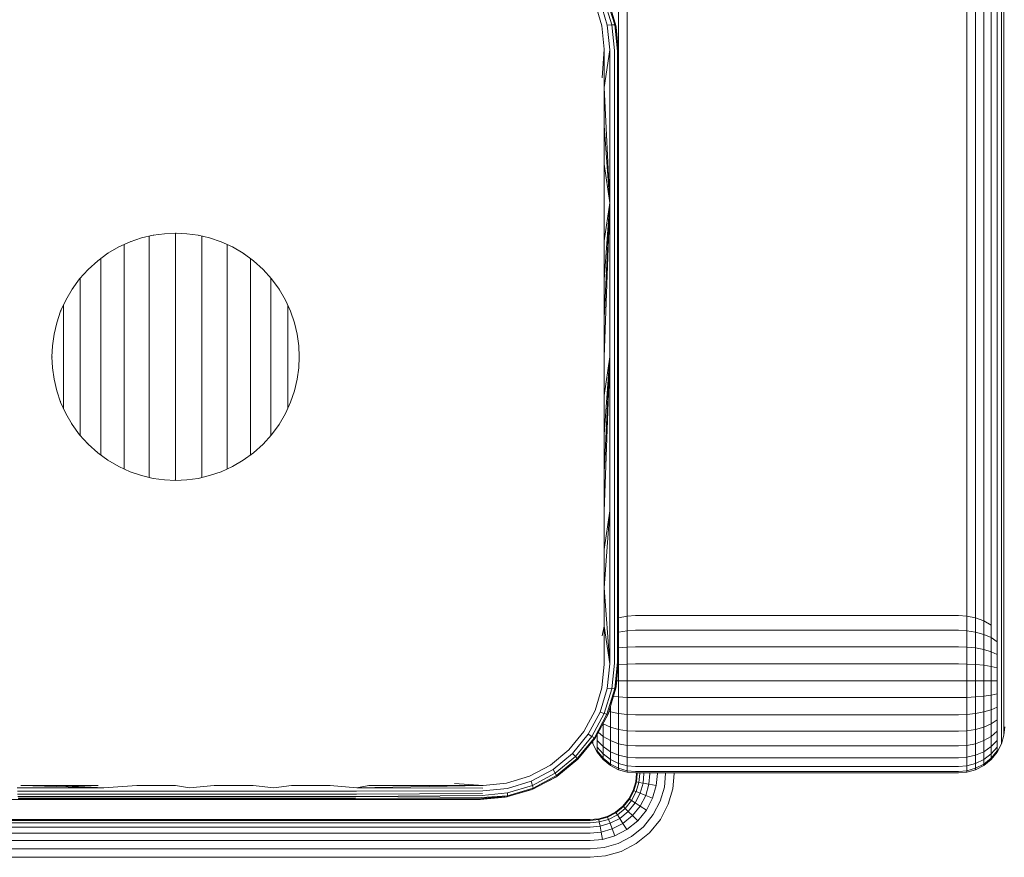
# Model space of a CAD drawing. Units: millimetres. Extents: x -449 to 578302, y -1972 to 596964.
# Drawn here: x 4814 to 4921, y 9292 to 9383 of the extents above; entities that cross this region are included whole.
import ezdxf

# ---------------------------------------------------------------- set-up
doc = ezdxf.new("R2010")
doc.units = ezdxf.units.MM
doc.layers.add('Контур', color=7, linetype='Continuous', lineweight=15)

msp = doc.modelspace()

# ---------------------------------------------------------------- linework, layer by layer
at = {"layer": 'Контур'}
for p, q in [((4878.86, 9318.599), (4878.86, 10296.131)), ((4879.79, 9318.804), (4879.79, 10296.336)), ((4916.61, 10296.336), (4916.61, 9318.804)), ((4917.541, 10296.131), (4917.54, 9318.599)), ((4918.436, 10295.776), (4918.436, 9318.244)), ((4919.236, 10295.278), (4919.236, 9317.746)), ((4919.885, 10294.666), (4919.885, 9317.134)), ((4920.349, 10293.98), (4920.349, 9316.448)), ((4920.617, 10293.266), (4920.617, 9315.735)), ((4876.84, 9384.857), (4877.624, 9382.278)), ((4878.116, 9382.313), (4877.295, 9384.998)), ((4878.437, 9382.295), (4877.595, 9385.063)), ((4878.552, 9382.232), (4877.707, 9385.046)), ((4876.311, 9384.664), (4877.052, 9382.202)), ((4877.052, 9382.202), (4877.301, 9379.654)), ((4877.624, 9382.278), (4878.116, 9382.313)), ((4877.898, 9379.612), (4877.624, 9382.278)), ((4878.116, 9382.313), (4878.437, 9382.295)), ((4878.408, 9379.534), (4878.116, 9382.313)), ((4878.552, 9382.232), (4878.437, 9382.295)), ((4878.734, 9379.431), (4878.437, 9382.295)), ((4878.839, 9379.322), (4878.552, 9382.232)), ((4878.552, 9382.232), (4878.588, 9382.052)), ((4878.588, 9382.052), (4878.839, 9379.322)), ((4877.301, 9379.654), (4877.089, 9376.56)), ((4877.301, 9379.654), (4877.301, 9375.521)), ((4877.898, 9379.612), (4877.301, 9375.521)), ((4877.898, 9379.612), (4877.898, 9363.028)), ((4878.408, 9379.534), (4878.408, 9362.989)), ((4878.734, 9379.431), (4878.734, 9362.938)), ((4878.839, 9362.883), (4878.839, 9379.322)), ((4877.301, 9375.521), (4877.302, 9371.375)), ((4877.301, 9375.521), (4877.898, 9363.028)), ((4877.302, 9371.375), (4877.302, 9367.217)), ((4877.302, 9371.375), (4877.898, 9363.028)), ((4877.302, 9367.217), (4877.302, 9363.05)), ((4877.302, 9367.217), (4877.898, 9363.028)), ((4877.301, 9350.509), (4877.898, 9363.028)), ((4877.302, 9363.05), (4877.302, 9358.875)), ((4877.302, 9358.875), (4877.898, 9363.028)), ((4877.302, 9354.694), (4877.898, 9363.028)), ((4877.302, 9346.322), (4877.898, 9363.028)), ((4877.898, 9363.028), (4877.898, 9346.322)), ((4878.408, 9362.989), (4878.408, 9346.322)), ((4878.734, 9346.322), (4878.734, 9362.938)), ((4878.839, 9362.883), (4878.839, 9346.322)), ((4825.906, 9358.782), (4827.152, 9359.205)), ((4827.152, 9359.205), (4828.4, 9359.499)), ((4827.99, 9359.402), (4827.99, 9359.006)), ((4828.4, 9359.499), (4829.635, 9359.668)), ((4828.4, 9359.499), (4828.476, 9359.506)), ((4829.635, 9359.668), (4830.839, 9359.722)), ((4830.839, 9359.722), (4832.043, 9359.668)), ((4830.839, 9359.722), (4830.895, 9359.717)), ((4830.84, 9359.722), (4830.84, 9359.254)), ((4830.84, 9359.254), (4830.84, 9358.517)), ((4832.043, 9359.668), (4833.277, 9359.499)), ((4833.277, 9359.499), (4834.526, 9359.205)), ((4833.277, 9359.499), (4833.348, 9359.478)), ((4833.691, 9359.399), (4833.691, 9359.006)), ((4834.526, 9359.205), (4835.771, 9358.782)), ((4823.506, 9357.538), (4824.684, 9358.226)), ((4824.684, 9358.226), (4825.906, 9358.782)), ((4825.248, 9358.482), (4825.248, 9358.273)), ((4825.248, 9358.273), (4825.248, 9357.592)), ((4825.906, 9358.782), (4825.994, 9358.807)), ((4827.99, 9359.006), (4827.99, 9358.283)), ((4827.99, 9358.283), (4827.99, 9357.445)), ((4830.84, 9358.517), (4830.84, 9357.662)), ((4833.691, 9359.006), (4833.691, 9358.283)), ((4833.691, 9358.283), (4833.691, 9357.445)), ((4835.771, 9358.782), (4836.993, 9358.226)), ((4835.771, 9358.782), (4835.851, 9358.74)), ((4836.432, 9358.478), (4836.432, 9358.273)), ((4836.432, 9358.273), (4836.432, 9357.592)), ((4836.993, 9358.226), (4838.171, 9357.538)), ((4877.302, 9358.875), (4877.302, 9354.694)), ((4822.393, 9356.726), (4823.506, 9357.538)), ((4822.722, 9356.966), (4822.722, 9356.469)), ((4823.506, 9357.538), (4823.593, 9357.583)), ((4825.248, 9357.592), (4825.248, 9356.803)), ((4827.99, 9357.445), (4827.99, 9356.501)), ((4830.84, 9357.662), (4830.84, 9356.699)), ((4833.691, 9357.445), (4833.691, 9356.501)), ((4836.432, 9357.592), (4836.432, 9356.803)), ((4838.171, 9357.538), (4839.285, 9356.726)), ((4838.171, 9357.538), (4838.244, 9357.479)), ((4838.958, 9356.96), (4838.958, 9356.469)), ((4821.364, 9355.798), (4822.393, 9356.726)), ((4822.722, 9356.469), (4822.722, 9355.759)), ((4825.248, 9356.803), (4825.248, 9355.913)), ((4825.248, 9355.913), (4825.248, 9354.931)), ((4827.99, 9356.501), (4827.99, 9355.459)), ((4830.84, 9356.699), (4830.84, 9355.637)), ((4833.691, 9356.501), (4833.691, 9355.459)), ((4836.432, 9356.803), (4836.432, 9355.913)), ((4836.432, 9355.913), (4836.432, 9354.931)), ((4838.958, 9356.469), (4838.958, 9355.759)), ((4839.285, 9356.726), (4840.314, 9355.798)), ((4820.436, 9354.769), (4821.364, 9355.798)), ((4820.508, 9354.849), (4820.508, 9354.354)), ((4821.364, 9355.798), (4821.447, 9355.865)), ((4822.722, 9355.759), (4822.722, 9354.958)), ((4822.722, 9354.958), (4822.722, 9354.075)), ((4825.248, 9354.931), (4825.248, 9353.867)), ((4827.99, 9355.459), (4827.99, 9354.329)), ((4830.84, 9355.637), (4830.84, 9354.485)), ((4833.691, 9355.459), (4833.691, 9354.329)), ((4836.432, 9354.931), (4836.432, 9353.867)), ((4838.958, 9355.759), (4838.958, 9354.958)), ((4838.958, 9354.958), (4838.958, 9354.075)), ((4840.314, 9355.798), (4841.242, 9354.769)), ((4840.314, 9355.798), (4840.379, 9355.717)), ((4841.173, 9354.841), (4841.173, 9354.354)), ((4819.623, 9353.655), (4820.436, 9354.769)), ((4819.623, 9353.655), (4819.692, 9353.74)), ((4820.508, 9354.354), (4820.508, 9353.673)), ((4822.722, 9354.075), (4822.722, 9353.117)), ((4825.248, 9353.867), (4825.248, 9352.731)), ((4827.99, 9354.329), (4827.99, 9353.123)), ((4830.84, 9354.485), (4830.84, 9353.255)), ((4833.691, 9354.329), (4833.691, 9353.123)), ((4836.432, 9353.867), (4836.432, 9352.731)), ((4838.958, 9354.075), (4838.958, 9353.117)), ((4841.173, 9354.354), (4841.173, 9353.673)), ((4841.242, 9354.769), (4842.054, 9353.655)), ((4877.302, 9354.694), (4877.301, 9350.509)), ((4818.936, 9352.477), (4819.623, 9353.655)), ((4820.508, 9353.673), (4820.508, 9352.922)), ((4820.508, 9352.922), (4820.508, 9352.107)), ((4822.722, 9353.117), (4822.722, 9352.094)), ((4825.248, 9352.731), (4825.248, 9351.533)), ((4827.99, 9353.123), (4827.99, 9351.851)), ((4830.84, 9353.255), (4830.84, 9351.959)), ((4833.691, 9353.123), (4833.691, 9351.851)), ((4836.432, 9352.731), (4836.432, 9351.533)), ((4838.958, 9353.117), (4838.958, 9352.094)), ((4841.173, 9353.673), (4841.173, 9352.922)), ((4841.173, 9352.922), (4841.173, 9352.107)), ((4842.054, 9353.655), (4842.742, 9352.477)), ((4842.054, 9353.655), (4842.103, 9353.561)), ((4818.38, 9351.255), (4818.936, 9352.477)), ((4818.691, 9351.931), (4818.691, 9351.517)), ((4820.508, 9352.107), (4820.508, 9351.238)), ((4822.722, 9352.094), (4822.722, 9351.016)), ((4827.99, 9351.851), (4827.99, 9350.527)), ((4830.84, 9351.959), (4830.84, 9350.609)), ((4833.691, 9351.851), (4833.691, 9350.527)), ((4838.958, 9352.094), (4838.958, 9351.016)), ((4841.173, 9352.107), (4841.173, 9351.238)), ((4842.742, 9352.477), (4843.298, 9351.255)), ((4842.99, 9351.932), (4842.99, 9351.517)), ((4817.956, 9350.01), (4818.38, 9351.255)), ((4818.38, 9351.255), (4818.424, 9351.34)), ((4818.691, 9351.517), (4818.691, 9350.877)), ((4818.691, 9350.877), (4818.691, 9350.194)), ((4820.508, 9351.238), (4820.508, 9350.321)), ((4822.722, 9351.016), (4822.722, 9349.894)), ((4825.248, 9351.533), (4825.248, 9350.286)), ((4830.84, 9350.609), (4830.84, 9349.218)), ((4836.432, 9351.533), (4836.432, 9350.286)), ((4838.958, 9351.016), (4838.958, 9349.894)), ((4841.173, 9351.238), (4841.173, 9350.321)), ((4842.99, 9351.517), (4842.99, 9350.877)), ((4842.99, 9350.877), (4842.99, 9350.194)), ((4843.298, 9351.255), (4843.721, 9350.01)), ((4843.298, 9351.255), (4843.324, 9351.164)), ((4817.662, 9348.761), (4817.956, 9350.01)), ((4818.691, 9350.194), (4818.691, 9349.474)), ((4818.691, 9349.474), (4818.691, 9348.724)), ((4820.508, 9350.321), (4820.508, 9349.366)), ((4822.722, 9349.894), (4822.722, 9348.737)), ((4825.248, 9350.286), (4825.248, 9349.001)), ((4827.99, 9350.527), (4827.99, 9349.163)), ((4833.691, 9350.527), (4833.691, 9349.163)), ((4836.432, 9350.286), (4836.432, 9349.001)), ((4838.958, 9349.894), (4838.958, 9348.737)), ((4841.173, 9350.321), (4841.173, 9349.366)), ((4842.99, 9350.194), (4842.99, 9349.474)), ((4842.99, 9349.474), (4842.99, 9348.724)), ((4843.721, 9350.01), (4844.015, 9348.761)), ((4877.301, 9350.509), (4877.302, 9346.322)), ((4817.493, 9347.526), (4817.662, 9348.761)), ((4817.662, 9348.761), (4817.69, 9348.858)), ((4818.691, 9348.724), (4818.691, 9347.951)), ((4820.508, 9349.366), (4820.508, 9348.383)), ((4822.722, 9348.737), (4822.722, 9347.558)), ((4825.248, 9349.001), (4825.248, 9347.69)), ((4827.99, 9349.163), (4827.99, 9347.772)), ((4830.84, 9349.218), (4830.84, 9347.799)), ((4833.691, 9349.163), (4833.691, 9347.772)), ((4836.432, 9349.001), (4836.432, 9347.69)), ((4838.958, 9348.737), (4838.958, 9347.558)), ((4841.173, 9349.366), (4841.173, 9348.383)), ((4842.99, 9348.724), (4842.99, 9347.951)), ((4844.015, 9348.761), (4844.023, 9348.669)), ((4844.185, 9347.526), (4844.015, 9348.761)), ((4817.439, 9346.322), (4817.493, 9347.526)), ((4818.691, 9347.951), (4818.691, 9347.163)), ((4820.508, 9348.383), (4820.508, 9347.38)), ((4820.508, 9347.38), (4820.508, 9346.367)), ((4822.722, 9347.558), (4822.722, 9346.367)), ((4825.248, 9347.69), (4825.248, 9346.367)), ((4827.99, 9347.772), (4827.99, 9346.367)), ((4830.84, 9347.799), (4830.84, 9346.367)), ((4833.691, 9347.772), (4833.691, 9346.367)), ((4836.432, 9347.69), (4836.432, 9346.367)), ((4838.958, 9347.558), (4838.958, 9346.367)), ((4841.173, 9348.383), (4841.173, 9347.38)), ((4841.173, 9347.38), (4841.173, 9346.367)), ((4842.99, 9347.951), (4842.99, 9347.163)), ((4844.185, 9347.526), (4844.239, 9346.322)), ((4817.439, 9346.322), (4817.446, 9346.403)), ((4817.439, 9346.322), (4817.493, 9345.119)), ((4817.446, 9346.241), (4817.439, 9346.322)), ((4818.691, 9347.163), (4818.691, 9346.367)), ((4818.691, 9346.367), (4818.691, 9345.571)), ((4820.508, 9346.367), (4820.508, 9345.354)), ((4822.722, 9346.367), (4822.722, 9345.176)), ((4825.248, 9346.367), (4825.248, 9345.044)), ((4827.99, 9346.367), (4827.99, 9344.962)), ((4830.84, 9346.367), (4830.84, 9344.935)), ((4833.691, 9346.367), (4833.691, 9344.962)), ((4836.432, 9346.367), (4836.432, 9345.044)), ((4838.958, 9346.367), (4838.958, 9345.176)), ((4841.173, 9346.367), (4841.173, 9345.354)), ((4842.99, 9347.163), (4842.99, 9346.367)), ((4842.99, 9346.367), (4842.99, 9345.571)), ((4844.239, 9346.322), (4844.185, 9345.119)), ((4844.239, 9346.322), (4844.231, 9346.242)), ((4877.302, 9346.322), (4877.302, 9342.136)), ((4877.302, 9342.136), (4877.898, 9346.322)), ((4877.302, 9337.951), (4877.898, 9346.322)), ((4877.302, 9333.77), (4877.898, 9346.322)), ((4877.302, 9329.595), (4877.898, 9346.322)), ((4877.898, 9346.322), (4877.898, 9329.617)), ((4878.408, 9329.656), (4878.408, 9346.322)), ((4878.734, 9329.707), (4878.734, 9346.322)), ((4878.839, 9329.762), (4878.839, 9346.322)), ((4818.691, 9345.571), (4818.691, 9344.783)), ((4820.508, 9345.354), (4820.508, 9344.351)), ((4841.173, 9345.354), (4841.173, 9344.351)), ((4842.99, 9345.571), (4842.99, 9344.783)), ((4817.493, 9345.119), (4817.662, 9343.884)), ((4818.691, 9344.783), (4818.691, 9344.01)), ((4820.508, 9344.351), (4820.508, 9343.368)), ((4822.722, 9345.176), (4822.722, 9343.997)), ((4825.248, 9345.044), (4825.248, 9343.733)), ((4827.99, 9344.962), (4827.99, 9343.571)), ((4830.84, 9344.935), (4830.84, 9343.516)), ((4833.691, 9344.962), (4833.691, 9343.571)), ((4836.432, 9345.044), (4836.432, 9343.733)), ((4838.958, 9345.176), (4838.958, 9343.997)), ((4841.173, 9344.351), (4841.173, 9343.368)), ((4842.99, 9344.783), (4842.99, 9344.01)), ((4844.015, 9343.884), (4844.185, 9345.119)), ((4817.662, 9343.884), (4817.956, 9342.635)), ((4818.691, 9344.01), (4818.691, 9343.26)), ((4818.691, 9343.26), (4818.691, 9342.54)), ((4820.508, 9343.368), (4820.508, 9342.413)), ((4822.722, 9343.997), (4822.722, 9342.84)), ((4825.248, 9343.733), (4825.248, 9342.448)), ((4827.99, 9343.571), (4827.99, 9342.207)), ((4830.84, 9343.516), (4830.84, 9342.125)), ((4833.691, 9343.571), (4833.691, 9342.207)), ((4836.432, 9343.733), (4836.432, 9342.448)), ((4838.958, 9343.997), (4838.958, 9342.84)), ((4841.173, 9343.368), (4841.173, 9342.413)), ((4842.99, 9344.01), (4842.99, 9343.26)), ((4842.99, 9343.26), (4842.99, 9342.54)), ((4843.721, 9342.635), (4844.015, 9343.884)), ((4817.956, 9342.635), (4818.38, 9341.39)), ((4818.691, 9342.54), (4818.691, 9341.857)), ((4820.508, 9342.413), (4820.508, 9341.496)), ((4822.722, 9342.84), (4822.722, 9341.718)), ((4825.248, 9342.448), (4825.248, 9341.201)), ((4827.99, 9342.207), (4827.99, 9340.883)), ((4830.84, 9342.125), (4830.84, 9340.775)), ((4833.691, 9342.207), (4833.691, 9340.883)), ((4836.432, 9342.448), (4836.432, 9341.201)), ((4838.958, 9342.84), (4838.958, 9341.718)), ((4841.173, 9342.413), (4841.173, 9341.496)), ((4842.99, 9342.54), (4842.99, 9341.857)), ((4843.298, 9341.39), (4843.721, 9342.635)), ((4877.302, 9342.136), (4877.302, 9337.951)), ((4818.348, 9341.5), (4818.38, 9341.39)), ((4818.38, 9341.39), (4818.936, 9340.168)), ((4818.691, 9341.857), (4818.691, 9341.217)), ((4818.691, 9341.217), (4818.691, 9340.707)), ((4820.508, 9341.496), (4820.508, 9340.627)), ((4822.722, 9341.718), (4822.722, 9340.64)), ((4825.248, 9341.201), (4825.248, 9340.003)), ((4836.432, 9341.201), (4836.432, 9340.003)), ((4838.958, 9341.718), (4838.958, 9340.64)), ((4841.173, 9341.496), (4841.173, 9340.627)), ((4842.742, 9340.168), (4843.298, 9341.39)), ((4842.99, 9341.857), (4842.99, 9341.217)), ((4842.99, 9341.217), (4842.99, 9340.713)), ((4818.936, 9340.168), (4819.623, 9338.99)), ((4820.508, 9340.627), (4820.508, 9339.812)), ((4822.722, 9340.64), (4822.722, 9339.617)), ((4825.248, 9340.003), (4825.248, 9338.867)), ((4827.99, 9340.883), (4827.99, 9339.611)), ((4830.84, 9340.775), (4830.84, 9339.479)), ((4833.691, 9340.883), (4833.691, 9339.611)), ((4836.432, 9340.003), (4836.432, 9338.867)), ((4838.958, 9340.64), (4838.958, 9339.617)), ((4841.173, 9340.627), (4841.173, 9339.812)), ((4842.054, 9338.99), (4842.742, 9340.168)), ((4819.623, 9338.99), (4819.561, 9339.11)), ((4819.623, 9338.99), (4820.436, 9337.876)), ((4820.508, 9339.812), (4820.508, 9339.061)), ((4820.508, 9339.061), (4820.508, 9338.38)), ((4822.722, 9339.617), (4822.722, 9338.659)), ((4825.248, 9338.867), (4825.248, 9337.803)), ((4827.99, 9339.611), (4827.99, 9338.405)), ((4830.84, 9339.479), (4830.84, 9338.249)), ((4833.691, 9339.611), (4833.691, 9338.405)), ((4836.432, 9338.867), (4836.432, 9337.803)), ((4838.958, 9339.617), (4838.958, 9338.659)), ((4841.173, 9339.812), (4841.173, 9339.061)), ((4841.173, 9339.061), (4841.173, 9338.38)), ((4841.242, 9337.876), (4842.054, 9338.99)), ((4820.436, 9337.876), (4821.364, 9336.847)), ((4820.508, 9338.38), (4820.508, 9337.804)), ((4822.722, 9338.659), (4822.722, 9337.776)), ((4822.722, 9337.776), (4822.722, 9336.975)), ((4825.248, 9337.803), (4825.248, 9336.821)), ((4827.99, 9338.405), (4827.99, 9337.275)), ((4830.84, 9338.249), (4830.84, 9337.097)), ((4833.691, 9338.405), (4833.691, 9337.275)), ((4836.432, 9337.803), (4836.432, 9336.821)), ((4838.958, 9338.659), (4838.958, 9337.776)), ((4838.958, 9337.776), (4838.958, 9336.975)), ((4840.314, 9336.847), (4841.242, 9337.876)), ((4841.173, 9338.38), (4841.173, 9337.8)), ((4877.302, 9337.951), (4877.302, 9333.77)), ((4821.364, 9336.847), (4821.275, 9336.956)), ((4821.364, 9336.847), (4822.393, 9335.919)), ((4822.722, 9336.975), (4822.722, 9336.265)), ((4825.248, 9336.821), (4825.248, 9335.932)), ((4827.99, 9337.275), (4827.99, 9336.233)), ((4830.84, 9337.097), (4830.84, 9336.035)), ((4833.691, 9337.275), (4833.691, 9336.233)), ((4836.432, 9336.821), (4836.432, 9335.932)), ((4838.958, 9336.975), (4838.958, 9336.265)), ((4839.285, 9335.919), (4840.314, 9336.847)), ((4822.393, 9335.919), (4823.506, 9335.107)), ((4822.722, 9336.265), (4822.722, 9335.685)), ((4825.248, 9335.932), (4825.248, 9335.142)), ((4827.99, 9336.233), (4827.99, 9335.289)), ((4830.84, 9336.035), (4830.84, 9335.072)), ((4833.691, 9336.233), (4833.691, 9335.289)), ((4836.432, 9335.932), (4836.432, 9335.142)), ((4838.171, 9335.107), (4839.285, 9335.919)), ((4838.958, 9336.265), (4838.958, 9335.681)), ((4823.506, 9335.107), (4823.399, 9335.194)), ((4823.506, 9335.107), (4824.684, 9334.419)), ((4825.248, 9335.142), (4825.248, 9334.461)), ((4827.99, 9335.289), (4827.99, 9334.451)), ((4830.84, 9335.072), (4830.84, 9334.217)), ((4833.691, 9335.289), (4833.691, 9334.451)), ((4836.432, 9335.142), (4836.432, 9334.461)), ((4836.993, 9334.419), (4838.171, 9335.107)), ((4824.684, 9334.419), (4825.906, 9333.863)), ((4825.248, 9334.461), (4825.248, 9334.168)), ((4825.906, 9333.863), (4825.788, 9333.925)), ((4825.906, 9333.863), (4827.152, 9333.44)), ((4827.99, 9334.451), (4827.99, 9333.728)), ((4827.99, 9333.728), (4827.99, 9333.243)), ((4830.84, 9334.217), (4830.84, 9333.48)), ((4830.84, 9333.48), (4830.84, 9332.923)), ((4833.691, 9334.451), (4833.691, 9333.728)), ((4833.691, 9333.728), (4833.691, 9333.243)), ((4834.526, 9333.44), (4835.771, 9333.863)), ((4835.771, 9333.863), (4836.993, 9334.419)), ((4836.432, 9334.461), (4836.432, 9334.164)), ((4877.302, 9333.77), (4877.302, 9329.595)), ((4827.152, 9333.44), (4828.4, 9333.146)), ((4828.4, 9333.146), (4829.635, 9332.977)), ((4829.635, 9332.977), (4830.839, 9332.922)), ((4830.839, 9332.922), (4830.74, 9332.932)), ((4830.839, 9332.922), (4832.043, 9332.977)), ((4832.043, 9332.977), (4833.277, 9333.146)), ((4833.277, 9333.146), (4834.526, 9333.44)), ((4877.302, 9321.27), (4877.898, 9329.617)), ((4877.302, 9325.428), (4877.898, 9329.617)), ((4877.302, 9329.595), (4877.302, 9325.428)), ((4877.898, 9313.033), (4877.898, 9329.617)), ((4878.408, 9313.111), (4878.408, 9329.656)), ((4878.734, 9313.214), (4878.734, 9329.707)), ((4878.839, 9313.323), (4878.839, 9329.762)), ((4877.302, 9325.428), (4877.302, 9321.27)), ((4877.302, 9321.27), (4877.301, 9317.124)), ((4877.302, 9321.27), (4877.898, 9313.033)), ((4878.86, 9318.599), (4878.86, 9318.031)), ((4879.79, 9318.804), (4879.79, 9318.22)), ((4916.61, 9318.804), (4916.61, 9318.22)), ((4917.54, 9318.599), (4917.54, 9318.031)), ((4878.839, 9318.023), (4878.86, 9318.031)), ((4878.86, 9318.031), (4879.79, 9318.22)), ((4878.86, 9318.031), (4878.86, 9316.488)), ((4880.7, 9318.279), (4879.79, 9318.22)), ((4879.79, 9316.634), (4879.79, 9318.22)), ((4915.7, 9318.279), (4880.7, 9318.279)), ((4915.7, 9318.279), (4916.61, 9318.22)), ((4916.61, 9318.22), (4917.54, 9318.031)), ((4916.61, 9316.634), (4916.61, 9318.22)), ((4917.54, 9318.031), (4917.54, 9316.488)), ((4917.54, 9318.031), (4918.436, 9317.702)), ((4918.436, 9318.244), (4918.436, 9317.702)), ((4918.436, 9317.702), (4918.436, 9316.234)), ((4918.436, 9317.702), (4919.236, 9317.243)), ((4919.236, 9317.746), (4919.236, 9317.243)), ((4877.301, 9317.124), (4877.089, 9316.085)), ((4877.301, 9317.124), (4877.301, 9312.991)), ((4877.301, 9317.124), (4877.898, 9313.033)), ((4878.86, 9316.488), (4878.839, 9316.482)), ((4879.79, 9316.634), (4878.86, 9316.488)), ((4878.86, 9316.488), (4878.86, 9314.759)), ((4880.7, 9316.68), (4879.79, 9316.634)), ((4879.79, 9314.858), (4879.79, 9316.634)), ((4915.7, 9316.68), (4880.7, 9316.68)), ((4915.7, 9316.68), (4916.61, 9316.634)), ((4916.61, 9316.634), (4917.54, 9316.488)), ((4916.61, 9314.858), (4916.61, 9316.634)), ((4917.54, 9316.488), (4917.54, 9314.759)), ((4918.436, 9316.234), (4917.54, 9316.488)), ((4919.236, 9317.243), (4919.236, 9315.878)), ((4919.885, 9317.134), (4919.885, 9316.678)), ((4919.885, 9316.678), (4919.885, 9315.441)), ((4920.349, 9316.448), (4920.349, 9316.045)), ((4918.436, 9316.234), (4918.436, 9314.589)), ((4919.236, 9315.878), (4918.436, 9316.234)), ((4919.236, 9315.878), (4919.236, 9314.35)), ((4919.885, 9315.441), (4919.236, 9315.878)), ((4919.885, 9315.441), (4919.885, 9314.055)), ((4920.349, 9316.045), (4920.349, 9314.951)), ((4920.617, 9315.735), (4920.617, 9315.387)), ((4920.617, 9315.387), (4920.617, 9314.442)), ((4878.86, 9314.759), (4878.839, 9314.755)), ((4879.79, 9314.858), (4878.86, 9314.759)), ((4878.86, 9314.759), (4878.86, 9312.963)), ((4880.7, 9314.889), (4879.79, 9314.858)), ((4879.79, 9314.858), (4879.79, 9313.012)), ((4915.7, 9314.889), (4880.7, 9314.889)), ((4915.7, 9314.889), (4916.61, 9314.858)), ((4916.61, 9314.858), (4917.54, 9314.759)), ((4916.61, 9313.012), (4916.61, 9314.858)), ((4917.54, 9314.759), (4917.54, 9312.964)), ((4918.436, 9314.589), (4917.54, 9314.759)), ((4918.436, 9314.589), (4918.436, 9312.879)), ((4919.236, 9314.35), (4918.436, 9314.589)), ((4919.236, 9314.35), (4919.236, 9312.761)), ((4919.885, 9314.055), (4919.236, 9314.35)), ((4920.349, 9314.951), (4920.349, 9313.726)), ((4920.617, 9314.442), (4920.617, 9313.383)), ((4878.734, 9313.214), (4878.438, 9310.35)), ((4878.553, 9310.413), (4878.839, 9313.323)), ((4878.839, 9313.323), (4878.588, 9310.593)), ((4919.885, 9314.055), (4919.885, 9312.615)), ((4920.349, 9313.726), (4920.349, 9312.453)), ((4920.617, 9313.383), (4920.617, 9312.283)), ((4877.301, 9312.991), (4877.052, 9310.443)), ((4877.898, 9313.033), (4877.625, 9310.367)), ((4878.408, 9313.111), (4878.117, 9310.332)), ((4878.86, 9312.963), (4878.805, 9312.958)), ((4879.79, 9313.012), (4878.86, 9312.963)), ((4878.86, 9312.963), (4878.86, 9311.208)), ((4880.7, 9313.027), (4879.79, 9313.012)), ((4879.79, 9311.208), (4879.79, 9313.012)), ((4915.7, 9313.027), (4880.7, 9313.027)), ((4915.7, 9313.027), (4916.61, 9313.012)), ((4916.61, 9313.012), (4917.54, 9312.964)), ((4916.61, 9311.208), (4916.61, 9313.012)), ((4917.54, 9312.964), (4917.54, 9311.208)), ((4918.436, 9312.879), (4917.54, 9312.964)), ((4918.436, 9312.879), (4918.436, 9311.208)), ((4919.236, 9312.761), (4918.436, 9312.879)), ((4919.236, 9312.761), (4919.236, 9311.208)), ((4919.885, 9312.615), (4919.236, 9312.761)), ((4919.885, 9312.615), (4919.885, 9311.208)), ((4920.349, 9312.453), (4920.349, 9311.208)), ((4920.617, 9312.283), (4920.617, 9311.208)), ((4878.86, 9311.208), (4878.645, 9311.208)), ((4878.86, 9311.208), (4878.86, 9309.452)), ((4879.79, 9311.208), (4878.86, 9311.208)), ((4879.79, 9309.403), (4879.79, 9311.208)), ((4880.7, 9311.207), (4879.79, 9311.208)), ((4915.7, 9311.207), (4880.7, 9311.207)), ((4915.7, 9311.207), (4916.61, 9311.208)), ((4916.61, 9311.208), (4917.54, 9311.208)), ((4916.61, 9309.403), (4916.61, 9311.208)), ((4917.54, 9311.208), (4917.54, 9309.452)), ((4918.436, 9311.208), (4917.54, 9311.208)), ((4918.436, 9311.208), (4918.436, 9309.537)), ((4919.236, 9311.208), (4918.436, 9311.208)), ((4919.236, 9311.208), (4919.236, 9309.655)), ((4919.885, 9311.208), (4919.236, 9311.208)), ((4919.885, 9311.208), (4919.885, 9309.8)), ((4920.349, 9311.208), (4920.349, 9309.963)), ((4920.617, 9311.208), (4920.617, 9310.132)), ((4877.052, 9310.443), (4876.309, 9307.982)), ((4877.625, 9310.367), (4876.839, 9307.789)), ((4878.117, 9310.332), (4877.293, 9307.648)), ((4877.593, 9307.583), (4878.438, 9310.35)), ((4878.117, 9310.332), (4877.625, 9310.367)), ((4878.553, 9310.413), (4877.705, 9307.601)), ((4878.438, 9310.35), (4878.117, 9310.332)), ((4878.553, 9310.413), (4878.438, 9310.35)), ((4878.588, 9310.593), (4878.553, 9310.413)), ((4920.617, 9310.132), (4920.617, 9309.032)), ((4878.201, 9309.245), (4877.786, 9307.801)), ((4878.86, 9309.452), (4878.28, 9309.507)), ((4878.86, 9309.452), (4878.86, 9307.656)), ((4879.79, 9309.403), (4878.86, 9309.452)), ((4879.79, 9307.558), (4879.79, 9309.403)), ((4880.7, 9309.388), (4879.79, 9309.403)), ((4915.7, 9309.388), (4880.7, 9309.388)), ((4915.7, 9309.388), (4916.61, 9309.403)), ((4916.61, 9309.403), (4917.54, 9309.452)), ((4916.61, 9307.558), (4916.61, 9309.403)), ((4918.436, 9309.537), (4917.54, 9309.452)), ((4917.54, 9309.452), (4917.54, 9307.656)), ((4919.236, 9309.655), (4918.436, 9309.537)), ((4918.436, 9309.537), (4918.436, 9307.827)), ((4919.885, 9309.8), (4919.236, 9309.655)), ((4919.236, 9309.655), (4919.236, 9308.066)), ((4919.885, 9309.8), (4919.885, 9308.36)), ((4920.349, 9309.963), (4920.349, 9308.69)), ((4920.617, 9309.032), (4920.617, 9307.974)), ((4876.309, 9307.982), (4875.096, 9305.704)), ((4877.964, 9307.827), (4877.806, 9307.874)), ((4877.964, 9308.421), (4877.964, 9307.827)), ((4919.236, 9308.066), (4918.436, 9307.827)), ((4919.885, 9308.36), (4919.236, 9308.066)), ((4919.236, 9308.066), (4919.236, 9306.537)), ((4919.885, 9308.36), (4919.885, 9306.975)), ((4920.349, 9308.69), (4920.349, 9307.464)), ((4920.617, 9307.974), (4920.617, 9307.029)), ((4876.839, 9307.789), (4875.564, 9305.408)), ((4875.963, 9305.168), (4877.293, 9307.648)), ((4876.224, 9305.027), (4877.593, 9307.583)), ((4876.32, 9304.999), (4877.705, 9307.601)), ((4876.839, 9307.789), (4877.293, 9307.648)), ((4877.593, 9307.583), (4877.293, 9307.648)), ((4877.705, 9307.601), (4877.593, 9307.583)), ((4877.786, 9307.801), (4877.705, 9307.601)), ((4877.964, 9307.827), (4877.964, 9306.181)), ((4878.86, 9307.656), (4877.964, 9307.827)), ((4878.86, 9307.656), (4878.86, 9305.928)), ((4879.79, 9307.558), (4878.86, 9307.656)), ((4879.79, 9305.781), (4879.79, 9307.558)), ((4880.7, 9307.527), (4879.79, 9307.558)), ((4915.7, 9307.527), (4880.7, 9307.527)), ((4915.7, 9307.527), (4916.61, 9307.558)), ((4916.61, 9307.558), (4917.54, 9307.656)), ((4916.61, 9305.781), (4916.61, 9307.558)), ((4918.436, 9307.827), (4917.54, 9307.656)), ((4917.54, 9307.656), (4917.54, 9305.928)), ((4918.436, 9307.827), (4918.436, 9306.182)), ((4919.885, 9306.975), (4919.236, 9306.537)), ((4919.885, 9306.975), (4919.885, 9305.737)), ((4920.349, 9307.464), (4920.349, 9306.371)), ((4920.617, 9307.029), (4920.617, 9306.261)), ((4876.848, 9305.991), (4876.394, 9305.114)), ((4877.164, 9306.537), (4877.145, 9306.55)), ((4877.164, 9306.585), (4877.164, 9306.537)), ((4877.164, 9306.537), (4877.164, 9305.172)), ((4877.964, 9306.181), (4877.164, 9306.537)), ((4877.964, 9306.181), (4877.964, 9304.713)), ((4878.86, 9305.928), (4877.964, 9306.181)), ((4878.86, 9305.928), (4878.86, 9304.385)), ((4879.79, 9305.781), (4878.86, 9305.928)), ((4879.79, 9304.196), (4879.79, 9305.781)), ((4880.7, 9305.736), (4879.79, 9305.781)), ((4915.7, 9305.736), (4880.7, 9305.736)), ((4915.7, 9305.736), (4916.61, 9305.781)), ((4916.61, 9305.781), (4917.54, 9305.928)), ((4916.61, 9304.196), (4916.61, 9305.781)), ((4918.436, 9306.182), (4917.54, 9305.928)), ((4917.54, 9305.928), (4917.54, 9304.385)), ((4919.236, 9306.537), (4918.436, 9306.182)), ((4918.436, 9306.182), (4918.436, 9304.713)), ((4919.236, 9306.537), (4919.236, 9305.172)), ((4919.885, 9305.737), (4919.236, 9305.172)), ((4919.885, 9305.737), (4919.885, 9304.733)), ((4920.349, 9306.371), (4920.349, 9305.482)), ((4920.617, 9306.261), (4920.617, 9305.713)), ((4920.7, 9306.208), (4920.617, 9305.298)), ((4875.096, 9305.704), (4873.455, 9303.706)), ((4875.564, 9305.408), (4873.843, 9303.319)), ((4874.169, 9302.993), (4875.963, 9305.168)), ((4874.376, 9302.785), (4876.224, 9305.027)), ((4874.443, 9302.718), (4876.32, 9304.999)), ((4875.564, 9305.408), (4875.963, 9305.168)), ((4876.224, 9305.027), (4875.963, 9305.168)), ((4876.051, 9304.481), (4876.051, 9304.673)), ((4876.32, 9304.999), (4876.224, 9305.027)), ((4876.394, 9305.114), (4876.32, 9304.999)), ((4876.515, 9305.349), (4876.515, 9304.732)), ((4876.515, 9304.732), (4876.515, 9304.015)), ((4877.165, 9304.064), (4876.515, 9304.732)), ((4877.164, 9305.172), (4876.654, 9305.617)), ((4877.164, 9305.172), (4877.165, 9304.064)), ((4877.964, 9304.713), (4877.164, 9305.172)), ((4877.964, 9304.713), (4877.964, 9303.52)), ((4878.86, 9304.385), (4877.964, 9304.713)), ((4918.436, 9304.713), (4917.54, 9304.385)), ((4919.236, 9305.172), (4918.436, 9304.713)), ((4918.436, 9304.713), (4918.436, 9303.52)), ((4919.236, 9305.172), (4919.236, 9304.064)), ((4919.885, 9304.733), (4919.236, 9304.064)), ((4919.885, 9304.733), (4919.885, 9304.015)), ((4920.349, 9305.482), (4920.349, 9304.848)), ((4920.349, 9304.367), (4920.617, 9305.298)), ((4920.349, 9304.482), (4920.349, 9304.848)), ((4920.617, 9305.713), (4920.617, 9305.397)), ((4920.617, 9305.298), (4920.617, 9305.397)), ((4920.617, 9305.298), (4920.617, 9305.298)), ((4873.455, 9303.706), (4871.456, 9302.066)), ((4875.986, 9304.594), (4876.051, 9304.367)), ((4876.051, 9304.367), (4876.051, 9304.481)), ((4876.051, 9304.367), (4876.515, 9303.472)), ((4876.515, 9303.601), (4876.515, 9304.015)), ((4877.165, 9303.272), (4876.515, 9304.015)), ((4876.515, 9303.601), (4877.165, 9302.815)), ((4876.515, 9303.472), (4876.515, 9303.601)), ((4877.165, 9304.064), (4877.165, 9303.272)), ((4877.964, 9303.52), (4877.165, 9304.064)), ((4878.86, 9304.385), (4878.86, 9303.132)), ((4879.79, 9304.196), (4878.86, 9304.385)), ((4879.79, 9302.908), (4879.79, 9304.196)), ((4880.7, 9304.136), (4879.79, 9304.196)), ((4915.7, 9304.137), (4880.7, 9304.136)), ((4915.7, 9304.137), (4916.61, 9304.196)), ((4916.61, 9304.196), (4917.54, 9304.385)), ((4916.61, 9302.908), (4916.61, 9304.196)), ((4917.54, 9304.385), (4917.54, 9303.132)), ((4919.236, 9304.064), (4918.436, 9303.52)), ((4919.236, 9304.064), (4919.236, 9303.272)), ((4919.885, 9304.015), (4919.236, 9303.272)), ((4919.885, 9303.601), (4919.236, 9302.815)), ((4919.885, 9303.472), (4920.349, 9304.367)), ((4919.885, 9303.601), (4919.885, 9304.015)), ((4919.885, 9303.472), (4919.885, 9303.601)), ((4920.349, 9304.368), (4920.349, 9304.482)), ((4920.349, 9304.368), (4920.349, 9304.367)), ((4873.843, 9303.319), (4871.752, 9301.599)), ((4871.992, 9301.2), (4874.169, 9302.993)), ((4872.132, 9300.939), (4874.376, 9302.785)), ((4872.161, 9300.844), (4874.443, 9302.718)), ((4873.843, 9303.319), (4874.169, 9302.993)), ((4874.445, 9302.716), (4873.937, 9302.303)), ((4874.376, 9302.785), (4874.169, 9302.993)), ((4874.443, 9302.718), (4874.376, 9302.785)), ((4874.445, 9302.716), (4874.443, 9302.718)), ((4874.81, 9303.165), (4874.445, 9302.716)), ((4876.515, 9303.472), (4877.165, 9302.672)), ((4877.165, 9302.815), (4877.165, 9303.272)), ((4877.964, 9302.668), (4877.165, 9303.272)), ((4877.165, 9302.815), (4877.964, 9302.176)), ((4877.165, 9302.672), (4877.165, 9302.815)), ((4877.165, 9302.672), (4877.964, 9302.023)), ((4877.964, 9303.52), (4877.964, 9302.668)), ((4878.86, 9303.132), (4877.964, 9303.52)), ((4877.964, 9302.176), (4877.964, 9302.668)), ((4878.86, 9302.236), (4877.964, 9302.668)), ((4878.86, 9303.132), (4878.86, 9302.236)), ((4879.79, 9302.908), (4878.86, 9303.132)), ((4879.79, 9301.987), (4879.79, 9302.908)), ((4880.7, 9302.838), (4879.79, 9302.908)), ((4915.7, 9302.838), (4880.7, 9302.838)), ((4915.7, 9302.838), (4916.61, 9302.908)), ((4916.61, 9302.908), (4917.54, 9303.132)), ((4916.61, 9301.987), (4916.61, 9302.908)), ((4918.436, 9303.52), (4917.54, 9303.132)), ((4917.54, 9303.132), (4917.54, 9302.236)), ((4918.436, 9302.668), (4917.54, 9302.236)), ((4918.436, 9303.52), (4918.436, 9302.668)), ((4919.236, 9303.272), (4918.436, 9302.668)), ((4919.236, 9302.815), (4918.436, 9302.176)), ((4918.436, 9302.023), (4919.236, 9302.672)), ((4918.436, 9302.176), (4918.436, 9302.668)), ((4919.236, 9302.672), (4919.885, 9303.472)), ((4919.236, 9302.815), (4919.236, 9303.272)), ((4919.236, 9302.672), (4919.236, 9302.815)), ((4919.236, 9302.672), (4919.236, 9302.672)), ((4919.885, 9303.472), (4919.885, 9303.472)), ((4871.456, 9302.066), (4869.18, 9300.85)), ((4871.752, 9301.599), (4869.372, 9300.321)), ((4871.752, 9301.599), (4871.992, 9301.2)), ((4877.964, 9302.176), (4878.86, 9301.72)), ((4877.964, 9302.023), (4877.964, 9302.176)), ((4877.964, 9302.023), (4878.86, 9301.559)), ((4878.86, 9301.72), (4878.86, 9302.236)), ((4879.79, 9301.987), (4878.86, 9302.236)), ((4878.86, 9301.72), (4879.79, 9301.457)), ((4878.86, 9301.559), (4878.86, 9301.72)), ((4879.79, 9301.291), (4878.86, 9301.559)), ((4879.79, 9301.457), (4879.79, 9301.987)), ((4880.7, 9301.91), (4879.79, 9301.987)), ((4880.7, 9301.375), (4879.79, 9301.457)), ((4879.79, 9301.291), (4879.79, 9301.457)), ((4880.7, 9301.91), (4915.7, 9301.91)), ((4915.7, 9301.91), (4916.61, 9301.987)), ((4915.7, 9301.375), (4916.61, 9301.457)), ((4916.61, 9301.987), (4917.54, 9302.236)), ((4916.61, 9301.457), (4916.61, 9301.987)), ((4917.54, 9301.72), (4916.61, 9301.457)), ((4917.541, 9301.559), (4916.61, 9301.291)), ((4916.61, 9301.291), (4916.61, 9301.457)), ((4917.54, 9301.72), (4917.54, 9302.236)), ((4918.436, 9302.176), (4917.54, 9301.72)), ((4917.541, 9301.559), (4917.54, 9301.72)), ((4918.436, 9302.023), (4917.541, 9301.559)), ((4918.088, 9301.843), (4918.436, 9302.023)), ((4918.436, 9302.023), (4918.436, 9302.176)), ((4918.436, 9302.023), (4918.436, 9302.023)), ((4869.18, 9300.85), (4866.718, 9300.108)), ((4869.514, 9299.866), (4871.992, 9301.2)), ((4869.561, 9299.454), (4872.161, 9300.844)), ((4869.578, 9299.566), (4872.132, 9300.939)), ((4872.047, 9300.768), (4871.133, 9300.294)), ((4872.132, 9300.939), (4871.992, 9301.2)), ((4872.047, 9300.768), (4872.161, 9300.844)), ((4872.161, 9300.844), (4872.132, 9300.939)), ((4879.79, 9301.291), (4879.79, 9301.291)), ((4879.79, 9301.291), (4880.7, 9301.208)), ((4880.7, 9301.375), (4915.7, 9301.375)), ((4915.7, 9301.208), (4880.7, 9301.208)), ((4880.789, 9301.159), (4880.705, 9300.249)), ((4880.872, 9301.159), (4880.787, 9300.234)), ((4880.789, 9301.208), (4880.789, 9301.159)), ((4880.872, 9301.208), (4880.872, 9301.159)), ((4881.14, 9301.159), (4881.05, 9300.185)), ((4881.14, 9301.159), (4881.14, 9301.208)), ((4881.604, 9301.159), (4881.507, 9300.101)), ((4881.604, 9301.159), (4881.604, 9301.208)), ((4882.253, 9301.159), (4882.145, 9299.983)), ((4882.253, 9301.159), (4882.253, 9301.208)), ((4883.053, 9301.159), (4882.931, 9299.837)), ((4883.053, 9301.159), (4883.053, 9301.208)), ((4883.948, 9301.159), (4883.812, 9299.674)), ((4883.948, 9301.159), (4883.948, 9301.208)), ((4884.879, 9301.159), (4884.727, 9299.505)), ((4884.879, 9301.159), (4884.879, 9301.208)), ((4915.7, 9301.208), (4916.61, 9301.291)), ((4915.7, 9301.208), (4915.7, 9301.208)), ((4916.61, 9301.291), (4916.61, 9301.291)), ((4813.671, 9299.586), (4823.066, 9299.586)), ((4818.26, 9299.86), (4814.081, 9299.86)), ((4814.081, 9299.86), (4823.066, 9299.586)), ((4822.448, 9299.86), (4818.26, 9299.86)), ((4818.26, 9299.86), (4823.066, 9299.586)), ((4826.642, 9299.86), (4823.066, 9299.586)), ((4826.642, 9299.86), (4830.839, 9299.86)), ((4830.839, 9299.86), (4832.351, 9299.586)), ((4835.036, 9299.86), (4832.351, 9299.586)), ((4839.229, 9299.86), (4835.036, 9299.86)), ((4839.229, 9299.86), (4841.499, 9299.586)), ((4843.417, 9299.86), (4841.499, 9299.586)), ((4847.597, 9299.86), (4843.417, 9299.86)), ((4847.597, 9299.86), (4850.481, 9299.586)), ((4851.765, 9299.86), (4850.481, 9299.586)), ((4864.171, 9299.86), (4850.481, 9299.586)), ((4864.154, 9299.558), (4850.481, 9299.586)), ((4855.918, 9299.86), (4851.765, 9299.86)), ((4860.054, 9299.86), (4855.918, 9299.86)), ((4864.171, 9299.86), (4860.054, 9299.86)), ((4864.171, 9299.86), (4861.076, 9300.072)), ((4864.128, 9299.263), (4866.795, 9299.537)), ((4866.718, 9300.108), (4864.171, 9299.86)), ((4866.748, 9298.609), (4869.561, 9299.454)), ((4866.795, 9299.537), (4869.372, 9300.321)), ((4866.811, 9298.724), (4869.578, 9299.566)), ((4866.829, 9299.045), (4869.514, 9299.866)), ((4869.36, 9299.376), (4867.967, 9298.975)), ((4869.561, 9299.454), (4869.36, 9299.376)), ((4869.372, 9300.321), (4869.514, 9299.866)), ((4869.578, 9299.566), (4869.514, 9299.866)), ((4869.561, 9299.454), (4869.578, 9299.566)), ((4880.438, 9299.318), (4879.974, 9298.423)), ((4880.705, 9300.249), (4880.438, 9299.318)), ((4880.438, 9299.318), (4880.515, 9299.288)), ((4880.787, 9300.234), (4880.515, 9299.288)), ((4880.705, 9300.249), (4880.787, 9300.234)), ((4881.05, 9300.185), (4880.764, 9299.189)), ((4881.05, 9300.185), (4880.787, 9300.234)), ((4881.507, 9300.101), (4881.05, 9300.185)), ((4881.507, 9300.101), (4881.195, 9299.018)), ((4882.145, 9299.983), (4881.507, 9300.101)), ((4882.145, 9299.983), (4881.799, 9298.779)), ((4882.931, 9299.837), (4882.145, 9299.983)), ((4882.931, 9299.837), (4882.543, 9298.485)), ((4883.812, 9299.674), (4883.375, 9298.155)), ((4884.241, 9297.813), (4884.727, 9299.505)), ((4806.009, 9298.323), (4814.248, 9298.323)), ((4813.687, 9299.228), (4823.073, 9299.228)), ((4813.71, 9298.908), (4823.084, 9298.908)), ((4813.738, 9298.649), (4823.096, 9298.649)), ((4813.77, 9298.463), (4823.111, 9298.463)), ((4813.802, 9298.356), (4823.125, 9298.356)), ((4814.248, 9298.323), (4822.532, 9298.323)), ((4822.532, 9298.323), (4830.839, 9298.323)), ((4823.073, 9299.228), (4832.35, 9299.228)), ((4823.084, 9298.908), (4832.348, 9298.908)), ((4823.096, 9298.649), (4832.346, 9298.649)), ((4823.111, 9298.463), (4832.343, 9298.463)), ((4823.125, 9298.356), (4832.34, 9298.356)), ((4830.839, 9298.323), (4839.146, 9298.323)), ((4832.34, 9298.356), (4841.417, 9298.356)), ((4832.343, 9298.463), (4841.437, 9298.463)), ((4832.346, 9298.649), (4841.457, 9298.649)), ((4832.348, 9298.908), (4841.474, 9298.908)), ((4832.35, 9299.228), (4841.489, 9299.228)), ((4839.146, 9298.323), (4847.43, 9298.323)), ((4841.417, 9298.356), (4850.331, 9298.356)), ((4850.368, 9298.463), (4841.437, 9298.463)), ((4850.404, 9298.649), (4841.457, 9298.649)), ((4850.436, 9298.908), (4841.474, 9298.908)), ((4850.462, 9299.228), (4841.489, 9299.228)), ((4855.668, 9298.323), (4847.43, 9298.323)), ((4863.893, 9298.348), (4850.331, 9298.356)), ((4863.948, 9298.427), (4850.368, 9298.463)), ((4864.05, 9298.753), (4850.404, 9298.649)), ((4864.001, 9298.563), (4850.404, 9298.649)), ((4864.093, 9298.99), (4850.436, 9298.908)), ((4864.128, 9299.263), (4850.462, 9299.228)), ((4855.668, 9298.323), (4863.839, 9298.323)), ((4863.839, 9298.323), (4866.811, 9298.724)), ((4863.839, 9298.323), (4866.748, 9298.609)), ((4866.568, 9298.573), (4863.839, 9298.323)), ((4863.839, 9298.323), (4863.893, 9298.348)), ((4863.893, 9298.348), (4866.811, 9298.724)), ((4863.948, 9298.427), (4866.811, 9298.724)), ((4864.001, 9298.563), (4866.811, 9298.724)), ((4864.05, 9298.753), (4866.829, 9299.045)), ((4866.748, 9298.609), (4866.568, 9298.573)), ((4866.748, 9298.609), (4866.811, 9298.724)), ((4866.811, 9298.724), (4866.829, 9299.045)), ((4879.974, 9298.423), (4879.324, 9297.623)), ((4880.043, 9298.377), (4879.383, 9297.564)), ((4879.974, 9298.423), (4880.043, 9298.377)), ((4880.515, 9299.288), (4880.043, 9298.377)), ((4880.043, 9298.377), (4880.267, 9298.231)), ((4880.267, 9298.231), (4880.764, 9299.189)), ((4880.515, 9299.288), (4880.764, 9299.189)), ((4880.656, 9297.977), (4881.195, 9299.018)), ((4880.764, 9299.189), (4881.195, 9299.018)), ((4881.195, 9299.018), (4881.799, 9298.779)), ((4881.199, 9297.622), (4881.799, 9298.779)), ((4881.799, 9298.779), (4882.543, 9298.485)), ((4881.869, 9297.184), (4882.543, 9298.485)), ((4879.324, 9297.623), (4878.525, 9296.974)), ((4879.383, 9297.564), (4878.57, 9296.904)), ((4878.717, 9296.68), (4879.572, 9297.375)), ((4879.324, 9297.623), (4879.383, 9297.564)), ((4879.383, 9297.564), (4879.572, 9297.375)), ((4879.572, 9297.375), (4880.267, 9298.231)), ((4879.572, 9297.375), (4879.9, 9297.047)), ((4879.9, 9297.047), (4880.656, 9297.977)), ((4880.267, 9298.231), (4880.656, 9297.977)), ((4880.36, 9296.588), (4881.199, 9297.622)), ((4880.656, 9297.977), (4881.199, 9297.622)), ((4880.925, 9296.022), (4881.869, 9297.184)), ((4881.199, 9297.622), (4881.869, 9297.184)), ((4882.618, 9296.694), (4883.375, 9298.155)), ((4883.397, 9296.185), (4884.241, 9297.813)), ((4875.789, 9296.159), (4790.789, 9296.159)), ((4876.698, 9296.243), (4875.789, 9296.159)), ((4875.789, 9296.075), (4876.714, 9296.16)), ((4876.698, 9296.243), (4877.629, 9296.51)), ((4876.698, 9296.243), (4876.714, 9296.16)), ((4877.66, 9296.432), (4876.714, 9296.16)), ((4876.714, 9296.16), (4876.762, 9295.897)), ((4876.762, 9295.897), (4877.758, 9296.184)), ((4878.525, 9296.974), (4877.629, 9296.51)), ((4877.629, 9296.51), (4877.66, 9296.432)), ((4878.57, 9296.904), (4877.66, 9296.432)), ((4877.66, 9296.432), (4877.758, 9296.184)), ((4877.758, 9296.184), (4878.717, 9296.68)), ((4877.758, 9296.184), (4877.929, 9295.752)), ((4877.929, 9295.752), (4878.971, 9296.292)), ((4878.525, 9296.974), (4878.57, 9296.904)), ((4878.57, 9296.904), (4878.717, 9296.68)), ((4878.717, 9296.68), (4878.971, 9296.292)), ((4878.971, 9296.292), (4879.9, 9297.047)), ((4878.971, 9296.292), (4879.326, 9295.748)), ((4879.326, 9295.748), (4880.36, 9296.588)), ((4879.9, 9297.047), (4880.36, 9296.588)), ((4880.36, 9296.588), (4880.925, 9296.022)), ((4881.558, 9295.389), (4882.618, 9296.694)), ((4882.216, 9294.731), (4883.397, 9296.185)), ((4790.789, 9296.075), (4875.789, 9296.075)), ((4790.789, 9295.808), (4875.789, 9295.808)), ((4790.789, 9295.344), (4875.789, 9295.344)), ((4875.789, 9295.808), (4876.762, 9295.897)), ((4875.789, 9295.344), (4876.847, 9295.441)), ((4876.762, 9295.897), (4876.847, 9295.441)), ((4876.847, 9295.441), (4877.929, 9295.752)), ((4876.847, 9295.441), (4876.965, 9294.802)), ((4876.965, 9294.802), (4878.168, 9295.148)), ((4877.929, 9295.752), (4878.168, 9295.148)), ((4878.168, 9295.148), (4879.326, 9295.748)), ((4878.168, 9295.148), (4878.462, 9294.405)), ((4878.462, 9294.405), (4879.764, 9295.079)), ((4879.326, 9295.748), (4879.764, 9295.079)), ((4879.764, 9295.079), (4880.925, 9296.022)), ((4880.254, 9294.329), (4881.558, 9295.389)), ((4790.789, 9294.694), (4875.789, 9294.694)), ((4875.789, 9294.694), (4876.965, 9294.802)), ((4875.789, 9293.895), (4877.11, 9294.016)), ((4876.965, 9294.802), (4877.11, 9294.016)), ((4877.11, 9294.016), (4878.462, 9294.405)), ((4878.792, 9293.572), (4880.254, 9294.329)), ((4880.763, 9293.551), (4882.216, 9294.731)), ((4790.789, 9293.895), (4875.789, 9293.895)), ((4790.789, 9292.999), (4875.789, 9292.999)), ((4875.789, 9292.999), (4877.273, 9293.136)), ((4877.273, 9293.136), (4878.792, 9293.572)), ((4879.135, 9292.707), (4880.763, 9293.551)), ((4790.789, 9292.069), (4875.789, 9292.069)), ((4875.789, 9292.069), (4877.443, 9292.22)), ((4877.443, 9292.22), (4879.135, 9292.707))]:
    msp.add_line(p, q, dxfattribs=at)

doc.saveas('drawing.dxf')
